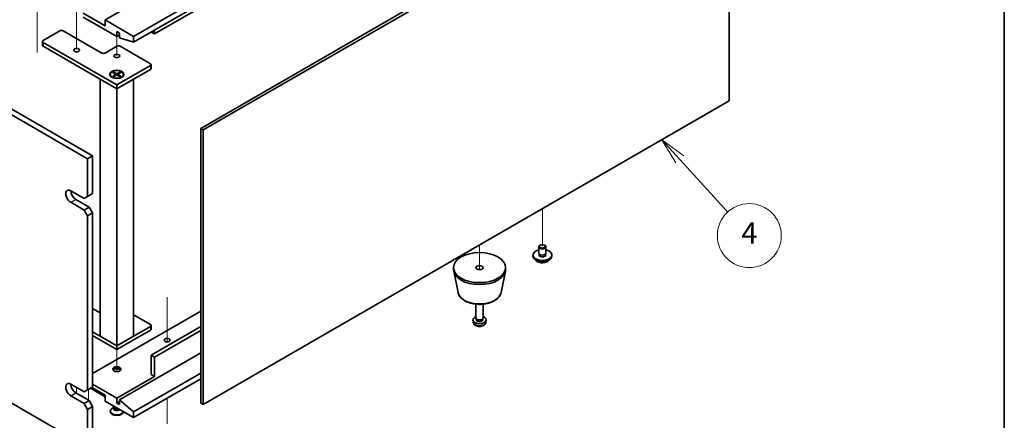
# Model space of a CAD drawing. Units: millimetres. Extents: x 65 to 9705, y 36 to 1441.
# Drawn here: x 1409 to 1825, y 307 to 476 of the extents above; entities that cross this region are included whole.
import ezdxf

# ---------------------------------------------------------------- set-up
doc = ezdxf.new("R2010")
doc.units = ezdxf.units.MM
doc.header["$LTSCALE"] = 4.5
for name, color, linetype, lineweight in [('Border (ISO)', 7, 'Continuous', 35), ('Symbol (TK)', 100, 'Continuous', 18), ('Tweak Trail (ISO)', 7, 'Continuous', 18), ('Visible (ISO)', 7, 'Continuous', 35), ('Visible Narrow (ISO)', 7, 'Continuous', 25)]:
    doc.layers.add(name, color=color, linetype=linetype, lineweight=lineweight)
doc.styles.add('Note Text (TK2)', font='txt')

# ---------------------------------------------------------------- blocks, each defined once
blk = doc.blocks.new('図面枠 tk図枠')
at = {"layer": 'Border (ISO)'}
blk.add_line((405.5, 289), (405.5, 8), dxfattribs=at)
blk = doc.blocks.new('バルーン9')
at = {"layer": 'Symbol (TK)', "color": 100}
for p, q in [((375.067, 92.758), (373.382, 94.605)), ((375.436, 93.095), (373.382, 94.605)), ((373.382, 94.605), (374.698, 92.421)), ((375.067, 92.758), (379.569, 87.824))]:
    blk.add_line(p, q, dxfattribs=at)
at = {"layer": 'Symbol (TK)'}
blk.add_circle((381.586, 85.615), 3, dxfattribs=at)
at = {"layer": 'Symbol (TK)', "color": 7, "insert": (381.586, 85.597), "char_height": 2, "attachment_point": 5, "line_spacing_factor": 0.25, "style": 'Note Text (TK2)'}
blk.add_mtext('4', dxfattribs=at)

msp = doc.modelspace()

# ---------------------------------------------------------------- linework, layer by layer
at = {"layer": 'Tweak Trail (ISO)'}
for p, q in [((1416.5992, 482.5846), (1416.5992, 462.5804)), ((1433.2162, 463.7136), (1433.2162, 480.0435)), ((1450.1868, 461.2641), (1450.1868, 469.3165)), ((1629.7919, 396.6075), (1629.7919, 380.7266)), ((1629.7919, 396.6075), (1629.7919, 380.7266)), ((1603.2754, 381.2982), (1603.2754, 370.8791)), ((1603.2754, 381.2982), (1603.2754, 370.8791)), ((1471.4, 359.2298), (1471.4, 340.4167)), ((1471.4, 358.8853), (1471.4, 340.4167)), ((1450.1868, 337.1257), (1450.1868, 332.849)), ((1450.1868, 332.849), (1450.1868, 327.8687)), ((1433.2162, 321.1224), (1433.2162, 318.6729)), ((1438.166, 320.3059), (1438.166, 318.3168)), ((1438.166, 320.3059), (1438.166, 317.8421)), ((1438.166, 318.3168), (1438.166, 315.8151)), ((1438.166, 317.8421), (1438.166, 315.8151)), ((1471.4, 316.6316), (1471.4, 306.1575)), ((1471.4, 316.6316), (1471.4, 305.8131))]:
    msp.add_line(p, q, dxfattribs=at)
at = {"layer": 'Visible (ISO)'}
for p, q in [((1437.8124, 417.6731), (1098.4012, 613.6323)), ((1100.5225, 614.857), (1439.9337, 418.8978)), ((1445.237, 476.2567), (1667.2686, 604.4467)), ((1457.2578, 469.3165), (1679.2894, 597.5065)), ((1457.2578, 466.867), (1679.2894, 595.057)), ((1466.0967, 470.3371), (1656.3084, 580.1559)), ((1485.5775, 430.5125), (1707.609, 558.7025)), ((1708.6697, 558.0901), (1486.6381, 429.9001)), ((1708.6697, 442.1476), (1708.6697, 558.0901)), ((1098.4012, 491.9743), (1437.8124, 296.0151)), ((1445.237, 473.8072), (1436.0446, 479.1145)), ((1436.0446, 477.4815), (1450.1868, 469.3165)), ((1457.2578, 469.3165), (1445.237, 476.2567)), ((1445.237, 476.2567), (1445.237, 473.8072)), ((1419.0741, 467.6019), (1426.1451, 471.6843)), ((1427.5594, 471.6843), (1443.8228, 462.2946)), ((1450.1868, 469.3165), (1450.1868, 471.3577)), ((1450.1868, 471.3577), (1451.3181, 470.7045)), ((1450.1868, 469.3165), (1451.3181, 469.9697)), ((1451.3181, 470.7045), (1451.3181, 468.6633)), ((1466.0967, 470.3371), (1464.6825, 471.1536)), ((1466.0967, 471.9701), (1466.0967, 470.3371)), ((1418.7812, 467.1936), (1418.7812, 465.5606)), ((1450.1868, 448.8224), (1419.0741, 466.7854)), ((1451.3181, 468.6633), (1457.2578, 466.867)), ((1457.2578, 466.867), (1457.2578, 469.3165)), ((1419.0741, 465.1524), (1450.1868, 447.1894)), ((1445.237, 462.2946), (1450.1868, 465.1524)), ((1451.601, 465.1524), (1464.3289, 457.8039)), ((1464.6218, 457.3956), (1464.6218, 455.7626)), ((1447.4368, 453.2723), (1447.4368, 453.1499)), ((1448.4897, 454.0344), (1448.8668, 454.2521)), ((1449.8097, 453.2723), (1448.4897, 454.0344)), ((1448.4897, 452.5103), (1449.8097, 453.2723)), ((1448.8668, 454.2521), (1449.3247, 453.8946)), ((1448.8668, 454.2521), (1450.1868, 453.4901)), ((1450.1868, 453.0546), (1448.8668, 452.2925)), ((1449.3247, 453.8946), (1449.0283, 453.7234)), ((1449.3247, 453.8946), (1449.6211, 453.3812)), ((1449.8097, 453.2723), (1449.8097, 452.8369)), ((1449.8097, 453.0546), (1449.9039, 452.8913)), ((1464.3289, 456.9874), (1450.1868, 448.8224)), ((1450.1868, 447.1894), (1464.3289, 455.3544)), ((1450.1868, 453.4901), (1451.5067, 454.2521)), ((1450.1868, 453.4901), (1450.1868, 453.0546)), ((1451.5067, 452.2925), (1450.1868, 453.0546)), ((1450.4696, 452.8913), (1450.5639, 453.0546)), ((1451.8838, 454.0344), (1450.5639, 453.2723)), ((1450.5639, 453.2723), (1450.5639, 452.8369)), ((1450.5639, 453.2723), (1451.8838, 452.5103)), ((1450.7525, 453.3812), (1451.0489, 453.8946)), ((1451.0489, 453.8946), (1451.5067, 454.2521)), ((1451.3452, 453.7234), (1451.0489, 453.8946)), ((1451.5067, 454.2521), (1451.8838, 454.0344)), ((1452.9368, 453.2723), (1452.9368, 453.1499)), ((1443.1157, 451.2719), (1450.1868, 447.1894)), ((1443.1157, 451.2719), (1443.1157, 342.8412)), ((1448.6793, 451.7748), (1448.2422, 452.0272)), ((1448.4897, 452.5103), (1448.9476, 452.6814)), ((1448.8668, 452.2925), (1448.4897, 452.5103)), ((1448.9476, 452.6814), (1449.244, 452.5103)), ((1450.1868, 447.1894), (1457.2578, 451.2719)), ((1450.1868, 448.8224), (1450.1868, 447.1894)), ((1451.1296, 452.5103), (1451.426, 452.6814)), ((1451.426, 452.6814), (1451.8838, 452.5103)), ((1451.8838, 452.5103), (1451.5067, 452.2925)), ((1451.6942, 451.7748), (1452.1313, 452.0272)), ((1457.2578, 342.8412), (1457.2578, 451.2719)), ((1450.1868, 338.7587), (1450.1868, 447.1894)), ((1486.6381, 313.9576), (1708.6697, 442.1476)), ((1486.6381, 429.9001), (1485.5775, 430.5125)), ((1485.5775, 314.57), (1485.5775, 430.5125)), ((1486.6381, 429.9001), (1486.6381, 313.9576)), ((1437.8124, 417.6731), (1439.9337, 418.8978)), ((1437.8124, 401.7514), (1437.8124, 417.6731)), ((1439.9337, 418.8978), (1439.9337, 402.9761)), ((1430.7413, 404.2009), (1436.3982, 400.9349)), ((1436.3982, 396.0359), (1430.7413, 399.3019)), ((1432.8627, 400.5267), (1438.5195, 397.2607)), ((1437.8124, 401.7514), (1436.3982, 400.9349)), ((1439.9337, 402.9761), (1437.8124, 401.7514)), ((1438.5195, 397.2607), (1436.3982, 396.0359)), ((1436.3982, 396.0359), (1437.8124, 393.5864)), ((1437.8124, 393.5864), (1439.9337, 394.8112)), ((1439.9337, 394.8112), (1438.5195, 397.2607)), ((1439.9337, 394.8112), (1439.9337, 321.3265)), ((1437.8124, 320.1017), (1437.8124, 393.5864)), ((1628.2919, 377.8689), (1628.2919, 380.5225)), ((1628.908, 381.2369), (1628.7312, 381.1349)), ((1630.6758, 381.2369), (1630.8526, 381.1349)), ((1631.2919, 377.8689), (1631.2919, 380.5225)), ((1625.7919, 376.6441), (1625.7919, 377.0524)), ((1628.4169, 376.8364), (1628.4169, 377.5228)), ((1631.1669, 376.8364), (1631.1669, 377.5228)), ((1633.7919, 376.6441), (1633.7919, 377.0524)), ((1592.2754, 370.9287), (1592.2754, 371.7452)), ((1594.1998, 361.1911), (1592.3521, 370.1802)), ((1612.351, 361.1911), (1614.1987, 370.1802)), ((1614.2754, 370.9287), (1614.2754, 371.7452)), ((1439.9337, 354.4762), (1443.1157, 352.6391)), ((1485.5775, 353.3944), (1439.9337, 327.042)), ((1601.7754, 350.5162), (1601.7754, 356.3151)), ((1604.7754, 350.5162), (1604.7754, 356.3151)), ((1457.2578, 351.8226), (1464.3289, 347.7402)), ((1600.567, 348.796), (1600.4808, 349.5997)), ((1602.0155, 349.9911), (1601.8721, 350.2103)), ((1601.9286, 349.6997), (1601.9286, 350.1239)), ((1604.5353, 349.9911), (1604.6787, 350.2103)), ((1604.6221, 349.6997), (1604.6221, 350.1239)), ((1605.9837, 348.796), (1606.07, 349.5997)), ((1464.3289, 346.9237), (1450.1868, 338.7587)), ((1450.1868, 337.1257), (1464.3289, 345.2907)), ((1464.6218, 347.3319), (1464.6218, 345.6989)), ((1485.5775, 346.8624), (1464.6825, 334.7987)), ((1485.5775, 345.2294), (1466.0967, 333.9822)), ((1450.1868, 338.7587), (1439.9337, 344.6783)), ((1439.9337, 343.0453), (1450.1868, 337.1257)), ((1450.1868, 338.7587), (1443.1157, 342.8412)), ((1457.2578, 342.8412), (1450.1868, 338.7587)), ((1450.1868, 338.7587), (1450.1868, 337.1257)), ((1485.5775, 335.7581), (1451.3181, 315.9784)), ((1464.6825, 326.6337), (1464.6825, 334.7987)), ((1464.6825, 334.7987), (1466.0967, 333.9822)), ((1466.0967, 333.9822), (1466.0967, 325.8172)), ((1466.0967, 325.8172), (1450.1868, 316.6316)), ((1485.5775, 327.2665), (1457.2578, 310.9162)), ((1485.5775, 324.817), (1457.2578, 308.4667)), ((1464.6825, 326.6337), (1466.0967, 325.8172)), ((1430.7413, 322.5512), (1436.3982, 319.2852)), ((1437.8124, 320.1017), (1436.3982, 319.2852)), ((1439.9337, 321.3265), (1437.8124, 320.1017)), ((1445.237, 317.244), (1439.0498, 320.8162)), ((1439.5802, 321.1224), (1445.237, 317.8564)), ((1450.1868, 316.6316), (1439.9337, 322.5512)), ((1436.3982, 314.3863), (1430.7413, 317.6523)), ((1432.8627, 318.877), (1438.5195, 315.611)), ((1445.237, 317.8564), (1445.237, 315.4069)), ((1450.1868, 314.5904), (1450.1868, 316.6316)), ((1457.2578, 310.9162), (1451.3181, 315.9784)), ((1451.3181, 315.9784), (1451.3181, 313.9372)), ((1438.5195, 315.611), (1436.3982, 314.3863)), ((1436.3982, 314.3863), (1437.8124, 311.9368)), ((1437.8124, 311.9368), (1439.9337, 313.1615)), ((1437.8124, 296.0151), (1437.8124, 311.9368)), ((1439.9337, 313.1615), (1438.5195, 315.611)), ((1439.9337, 313.1615), (1439.9337, 297.2398)), ((1445.237, 315.4069), (1457.2578, 308.4667)), ((1448.8743, 312.7303), (1448.2422, 312.3654)), ((1448.6868, 313.233), (1448.6868, 313.4152)), ((1448.8743, 312.708), (1448.7837, 312.5696)), ((1448.8743, 312.5696), (1448.8743, 312.8137)), ((1449.2587, 312.544), (1449.1261, 312.6206)), ((1451.3181, 315.2436), (1450.1868, 314.5904)), ((1451.3181, 313.9372), (1450.1868, 314.5904)), ((1486.6381, 313.9576), (1485.5775, 314.57)), ((1447.4368, 311.2428), (1447.4368, 310.9162)), ((1452.9368, 310.9614), (1452.9368, 310.9162)), ((1457.2578, 308.4667), (1457.2578, 310.9162))]:
    msp.add_line(p, q, dxfattribs=at)
for centre, major_axis, start_param, end_param in [((1426.8523, 471.2761), (1, 0), 0.78539816, 2.35619449), ((1419.7812, 467.1936), (-1, 0), 5.49778714, 7.06858347), ((1419.7812, 465.5606), (-1, 0), 0, 0.78539816), ((1444.5299, 462.7029), (1, 0), 3.92699082, 5.49778714), ((1450.8939, 464.7441), (1, 0), 0.78539816, 2.35619449), ((1463.6218, 457.3956), (1, 0), 5.49778714, 7.06858347), ((1450.1868, 453.1499), (2.75, 0), 3.14159265, 6.28318531), ((1463.6218, 455.7626), (1, 0), 5.49778714, 6.28318531), ((1430.7413, 401.7514), (-1.5, 2.5981), 5.49778714, 8.6393798), ((1432.8627, 402.9761), (1.5, -2.5981), 3.92699082, 5.49778714), ((1629.7919, 377.0524), (4, 0), 1.9551931, 7.46958486), ((1629.7919, 380.5225), (1.5, 0), 2.35619449, 7.06858347), ((1629.7919, 376.6441), (4, 0), 3.14159265, 6.28318531), ((1629.7919, 377.0524), (1.425, 0), 2.87590542, 6.54887254), ((1629.7919, 377.8689), (-1.5, 0), 0, 3.14159265), ((1629.7919, 376.6441), (-1.425, 0), 6.01749808, 6.03245898), ((1629.7919, 376.6441), (1.425, 0), 0.25072633, 0.26568723), ((1603.2754, 370.9287), (-11, 0), 0, 3.14159265), ((1603.2754, 349.6997), (-2.8, 0), 5.27774241, 10.43022086), ((1603.2754, 350.5162), (-1.5, 0), 0, 3.14159265), ((1603.2754, 349.6997), (-1.3468, 0), 0, 3.14159265), ((1603.2754, 350.2658), (-1.3468, 0), 0.36108988, 2.78050277), ((1463.6218, 347.3319), (1, 0), 5.49778714, 7.06858347), ((1463.6218, 345.6989), (1, 0), 5.49778714, 6.28318531), ((1450.1868, 328.2667), (-1.75, 0), 3.44947975, 5.97529822), ((1450.1868, 327.2461), (-3, 0), 4.16602752, 5.25875044), ((1430.7413, 320.1017), (-1.5, 2.5981), 5.49778714, 8.6393798), ((1432.8627, 321.3265), (1.5, -2.5981), 3.92699082, 5.49778714), ((1450.1868, 311.2428), (2.75, 0), 2.35619449, 6.11874956), ((1450.1868, 312.2634), (-1.5, 0), 5.92181818, 8.87488403), ((1450.1868, 313.233), (-1.5, 0), 0, 1.76381901), ((1450.1868, 312.5696), (-1.3125, 0), 0, 2.33714572), ((1450.1868, 313.0799), (-1.3125, 0), 0.78539816, 1.83808562), ((1450.1868, 310.9162), (-2.75, 0), 0, 3.14159265)]:
    msp.add_ellipse(centre, major_axis=major_axis, ratio=0.57735027, start_param=start_param, end_param=end_param, dxfattribs=at)
for centre, major_axis in [((1433.2162, 463.5194), (-1.2295, 0)), ((1450.1868, 461.0699), (-1.2295, 0)), ((1450.1868, 453.2723), (-3, 0)), ((1450.1868, 453.2723), (2.75, 0)), ((1629.7919, 380.7266), (-1.25, 0)), ((1603.2754, 371.7452), (-11, 0)), ((1603.2754, 371.7452), (-1.5, 0)), ((1471.4, 341.1265), (-1.2295, 0)), ((1450.1868, 328.8791), (-1.75, 0))]:
    msp.add_ellipse(centre, major_axis=major_axis, ratio=0.57735027, dxfattribs=at)
for points, knots in [([(1626.788, 375.1192), (1626.8878, 374.9291), (1627.036, 374.7526), (1627.4204, 374.4297), (1627.6614, 374.2854), (1628.2074, 374.0493), (1628.5127, 373.958), (1629.1549, 373.8372), (1629.4915, 373.8075), (1630.163, 373.812), (1630.4978, 373.846), (1631.1337, 373.9748), (1631.4346, 374.0697), (1631.9731, 374.3131), (1632.2105, 374.4617), (1632.5701, 374.7796), (1632.7036, 374.9435), (1632.7958, 375.1192)], [4.04819058, 4.04819058, 4.04819058, 4.04819058, 4.3560103, 4.3560103, 4.68177011, 4.68177011, 5.00963528, 5.00963528, 5.33618483, 5.33618483, 5.66217199, 5.66217199, 5.98880149, 5.98880149, 6.31672498, 6.31672498, 6.60107571, 6.60107571, 6.60107571, 6.60107571]), ([(1594.1998, 361.1911), (1594.3173, 360.6196), (1594.5671, 360.0747), (1595.3151, 359.0215), (1595.8414, 358.5259), (1597.1351, 357.6349), (1597.9214, 357.2519), (1599.6443, 356.6599), (1600.5818, 356.4522), (1602.5068, 356.2281), (1603.4934, 356.2103), (1605.4273, 356.3632), (1606.3743, 356.5338), (1608.1458, 357.0546), (1608.9694, 357.4057), (1610.4075, 358.2748), (1611.0232, 358.7935), (1611.9161, 359.9334), (1612.2181, 360.5448), (1612.351, 361.1911)], [5.6159128, 5.6159128, 5.6159128, 5.6159128, 5.88696392, 5.88696392, 6.19547413, 6.19547413, 6.53172567, 6.53172567, 6.86961171, 6.86961171, 7.20472641, 7.20472641, 7.53955919, 7.53955919, 7.87683866, 7.87683866, 8.21470615, 8.21470615, 8.52125414, 8.52125414, 8.52125414, 8.52125414]), ([(1600.567, 348.796), (1600.5882, 348.5991), (1600.6441, 348.4097), (1600.8121, 348.0505), (1600.9293, 347.8862), (1601.2232, 347.5698), (1601.4074, 347.432), (1601.8455, 347.1783), (1602.106, 347.0792), (1602.6608, 346.9392), (1602.9566, 346.9036), (1603.5458, 346.9002), (1603.839, 346.9316), (1604.4121, 347.0666), (1604.6922, 347.17), (1605.2021, 347.4666), (1605.4372, 347.6541), (1605.7673, 348.0957), (1605.8814, 348.3171), (1605.9615, 348.6404), (1605.9753, 348.7177), (1605.9837, 348.796)], [0.84730152, 0.84730152, 0.84730152, 0.84730152, 1.04922566, 1.04922566, 1.27771777, 1.27771777, 1.5693774, 1.5693774, 1.94412415, 1.94412415, 2.34597385, 2.34597385, 2.74360916, 2.74360916, 3.1452975, 3.1452975, 3.51959351, 3.51959351, 3.78480389, 3.78480389, 3.86508746, 3.86508746, 3.86508746, 3.86508746])]:
    msp.add_open_spline(points, degree=3, knots=knots, dxfattribs=at)
at = {"layer": 'Visible Narrow (ISO)'}
for p, q in [((1419.0741, 466.7854), (1419.0741, 465.1524)), ((1464.3289, 456.9874), (1464.3289, 455.3544)), ((1430.7413, 399.3019), (1432.8627, 400.5267)), ((1464.3289, 346.9237), (1464.3289, 345.2907)), ((1430.7413, 317.6523), (1432.8627, 318.877))]:
    msp.add_line(p, q, dxfattribs=at)
for centre, major_axis, start_param, end_param in [((1629.7919, 375.6908), (-3.15, 0), 0.32799302, 2.81359963), ((1603.2754, 361.813), (9.1393, 0), 3.25971831, 6.16505965), ((1603.2754, 348.8929), (2.7135, 0), 3.20349601, 6.22128195)]:
    msp.add_ellipse(centre, major_axis=major_axis, ratio=0.57735027, start_param=start_param, end_param=end_param, dxfattribs=at)

# ---------------------------------------------------------------- block references
at = {"xscale": 4.5, "yscale": 4.5, "zscale": 4.5}
msp.add_blockref('図面枠 tk図枠', (0, 0), dxfattribs=at)
at = {"layer": 'Symbol (TK)', "xscale": 4.5, "yscale": 4.5, "zscale": 4.5}
msp.add_blockref('バルーン9', (0, 0), dxfattribs=at)

doc.saveas('drawing.dxf')
